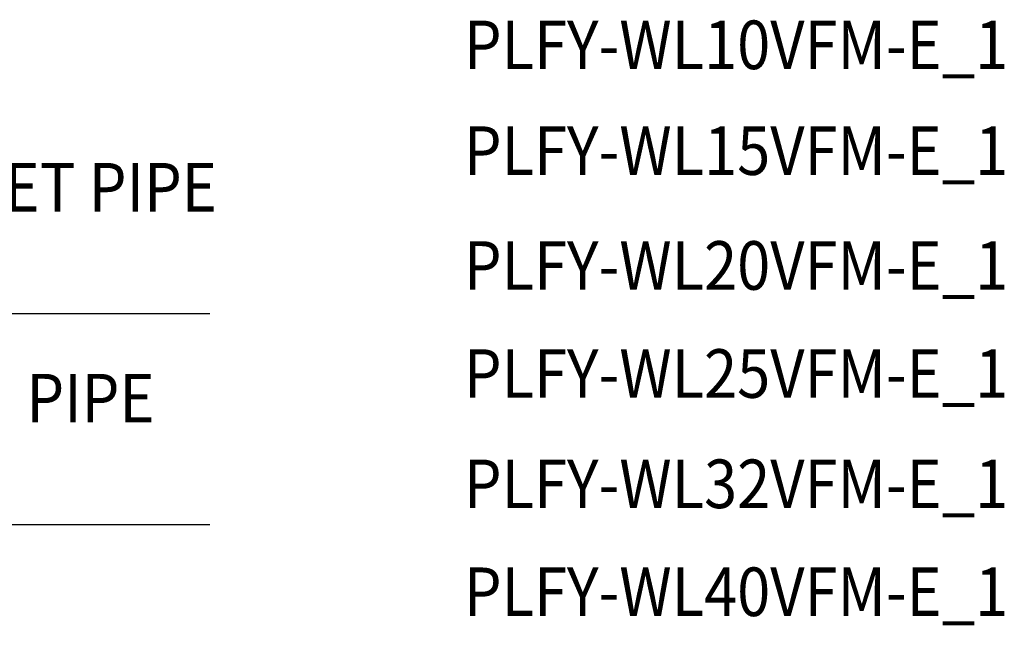
# Model space of a CAD drawing. Extents: x -988 to 1700, y -794 to 1196.
# Drawn here: x 788 to 1700, y 635 to 1196 of the extents above; entities that cross this region are included whole.
import ezdxf

# ---------------------------------------------------------------- set-up
doc = ezdxf.new("R2010")
doc.units = 0
doc.header["$LTSCALE"] = 20
doc.header["$MEASUREMENT"] = 0
doc.layers.add('ETC', color=61, linetype='CONTINUOUS')
doc.layers.add('NOTE', color=4, linetype='CONTINUOUS')
doc.styles.get("Standard").update_dxf_attribs({"font": 'SIMPLEX', "width": 0.9, "bigfont": 'BIGFONT'})

msp = doc.modelspace()

# ---------------------------------------------------------------- linework, layer by layer
at = {"layer": 'NOTE', "linetype": 'Continuous'}
for p, q in [((964.56, 923.721), (412.409, 923.722)), ((964.56, 728.332), (412.409, 728.332))]:
    msp.add_line(p, q, dxfattribs=at)

# ---------------------------------------------------------------- texts
at = {"layer": 'ETC', "linetype": 'Continuous', "width": 0.9}
for s, p in [('PLFY-WL10VFM-E_1', (1199.724, 1150.412)), ('PLFY-WL15VFM-E_1', (1199.724, 1052.379)), ('PLFY-WL20VFM-E_1', (1199.724, 946.002)), ('PLFY-WL25VFM-E_1', (1199.724, 845.883)), ('PLFY-WL32VFM-E_1', (1199.724, 743.679)), ('PLFY-WL40VFM-E_1', (1199.724, 643.679))]:
    msp.add_text(s, height=45, rotation=0.000003, dxfattribs=at).set_placement(p)
at = {"layer": 'NOTE', "linetype": 'Continuous', "width": 0.9}
for s, p in [('WATER OUTLET PIPE', (435.147, 1018.467)), ('WATER INLET PIPE', (435.147, 823.078))]:
    msp.add_text(s, height=45, rotation=359.999976, dxfattribs=at).set_placement(p)

doc.saveas('drawing.dxf')
